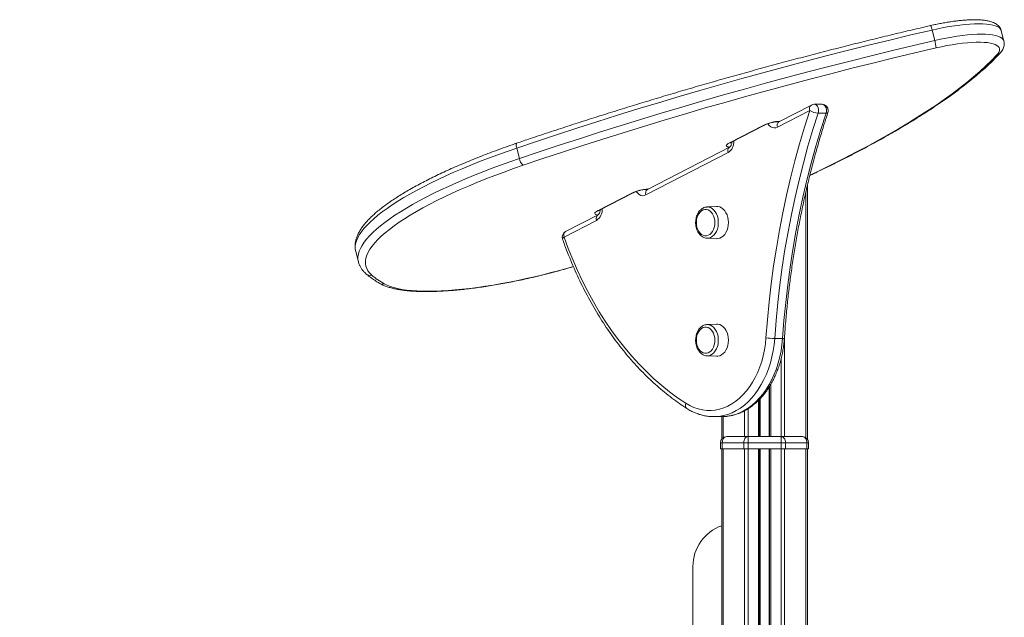
# Model space of a CAD drawing. Units: millimetres. Extents: x -14612 to 27159, y -9342 to 3543.
# Drawn here: x 429 to 1225, y 2159 to 2642 of the extents above; entities that cross this region are included whole.
import ezdxf

# ---------------------------------------------------------------- set-up
doc = ezdxf.new("R2010")
doc.units = ezdxf.units.MM

msp = doc.modelspace()

# ---------------------------------------------------------------- linework, layer by layer
at = {"color": 7, "linetype": 'Continuous', "lineweight": 15}
for p, q in [((1166.2993, 2633.772), (1168.4759, 2625.3148)), ((1224.3628, 2624.7899), (1222.1862, 2633.2471)), ((1068.7247, 2573.193), (1042.5177, 2559.7034)), ((1077.377, 2573.7474), (1071.013, 2573.7474)), ((1067.4775, 2568.7474), (1041.2705, 2555.2578)), ((1074.218, 2566.6366), (1080.582, 2566.6366)), ((1002.6168, 2542.6843), (1029.8597, 2556.7071)), ((1003.6958, 2542.9371), (1030.9388, 2556.9599)), ((1042.3662, 2559.8257), (1042.7553, 2559.8257)), ((1042.583, 2559.7357), (1042.5177, 2559.7034)), ((830.5734, 2538.3816), (832.75, 2529.9244)), ((1002.6499, 2539.1822), (936.2036, 2504.9802)), ((1001.4027, 2534.7366), (934.9564, 2500.5346)), ((1065.5407, 2508.3472), (1065.5407, 2303.3563)), ((896.3027, 2487.961), (923.5457, 2501.9839)), ((897.3818, 2488.2139), (924.6247, 2502.2367)), ((936.0521, 2505.1025), (936.4412, 2505.1025)), ((936.2689, 2505.0125), (936.2036, 2504.9802)), ((992.1631, 2491.1978), (984.3451, 2490.8115)), ((896.3358, 2484.459), (870.1211, 2470.9654)), ((895.0886, 2480.0134), (868.8738, 2466.5198)), ((984.3451, 2465.6), (992.1631, 2465.2137)), ((984.4869, 2465.5946), (984.3451, 2465.6)), ((700.4875, 2454.9666), (700.5051, 2454.8976)), ((700.5051, 2454.8976), (702.6817, 2446.4403)), ((992.1631, 2396.1978), (984.3451, 2395.8115)), ((1039.0766, 2384.6405), (1045.4406, 2384.6405)), ((984.3451, 2370.6), (992.1631, 2370.2137)), ((984.4869, 2370.5946), (984.3451, 2370.6)), ((1034.9104, 2345.8809), (1034.9104, 2305.3563)), ((1026.9104, 2335.5565), (1026.9104, 2305.3563)), ((989.8133, 2321.4415), (989.4309, 2321.4436)), ((989.8133, 2321.4415), (996.1773, 2321.4415)), ((996.28, 2321.4475), (996.28, 2303.3563)), ((995.28, 2300.3563), (995.28, 2295.3563)), ((996.7445, 2300.3563), (995.28, 2300.3563)), ((1014.0317, 2300.3563), (996.7445, 2300.3563)), ((996.7445, 2300.3563), (996.7445, 2295.3563)), ((1000.28, 2305.3563), (1017.5672, 2305.3563)), ((1017.5672, 2300.3563), (1014.0317, 2300.3563)), ((1014.0317, 2300.3563), (1014.0317, 2295.3563)), ((1017.5672, 2300.3563), (1017.5672, 2305.3563)), ((1017.5672, 2305.3563), (1044.2535, 2305.3563)), ((1044.2535, 2300.3563), (1017.5672, 2300.3563)), ((1017.5672, 2300.3563), (1017.5672, 2295.3563)), ((1044.2535, 2305.3563), (1044.2535, 2300.3563)), ((1044.2535, 2305.3563), (1061.5407, 2305.3563)), ((1044.2535, 2300.3563), (1044.2535, 2295.3563)), ((1047.789, 2300.3563), (1044.2535, 2300.3563)), ((1047.789, 2300.3563), (1047.789, 2295.3563)), ((1065.0762, 2300.3563), (1047.789, 2300.3563)), ((1065.0762, 2300.3563), (1065.0762, 2295.3563)), ((1066.5407, 2300.3563), (1065.0762, 2300.3563)), ((1066.5407, 2300.3563), (1066.5407, 2295.3563)), ((995.28, 2295.3563), (996.7445, 2295.3563)), ((996.28, 2295.3563), (996.28, 1193.496)), ((996.7445, 2295.3563), (1014.0317, 2295.3563)), ((997.4516, 2295.3563), (997.4516, -4.6437)), ((1014.0317, 2295.3563), (1017.5672, 2295.3563)), ((1014.7388, 2295.3563), (1014.7388, -4.6437)), ((1017.5672, 2295.3563), (1017.5672, -4.6437)), ((1017.5672, 2295.3563), (1044.2535, 2295.3563)), ((1025.9104, 2295.3563), (1025.9104, -4.6437)), ((1026.9104, 2295.3563), (1026.9104, -4.6437)), ((1027.2388, 2295.3563), (1027.2388, -4.6437)), ((1034.5819, 2295.3563), (1034.5819, -4.6437)), ((1034.9104, 2295.3563), (1034.9104, -4.6437)), ((1035.9104, 2295.3563), (1035.9104, -4.6437)), ((1044.2535, 2295.3563), (1044.2535, -4.6437)), ((1044.2535, 2295.3563), (1047.789, 2295.3563)), ((1047.0819, 2295.3563), (1047.0819, -4.6437)), ((1047.789, 2295.3563), (1065.0762, 2295.3563)), ((1065.0762, 2295.3563), (1066.5407, 2295.3563)), ((1065.5407, 2295.3563), (1065.5407, 2143.9128)), ((972.9984, 2200.3563), (972.9984, 2101.3563))]:
    msp.add_line(p, q, dxfattribs=at)
at = {"color": 8, "linetype": 'Continuous', "lineweight": 15}
for p, q in [((1042.8446, 2559.8717), (1042.3773, 2559.8258)), ((936.5305, 2505.1485), (936.0633, 2505.1025)), ((1064.3691, 2503.1937), (1064.3691, 2304.4794)), ((1047.0819, 2387.1238), (1047.0819, 2305.3563)), ((1044.2535, 2368.2197), (1044.2535, 2305.3563)), ((1035.9104, 2347.5287), (1035.9104, 2305.3563)), ((1034.5819, 2345.3698), (1034.5819, 2305.3563)), ((1025.9104, 2334.526), (1025.9104, 2305.3563)), ((1027.2388, 2335.8949), (1027.2388, 2305.3563)), ((1014.7388, 2326.248), (1014.7388, 2305.3563)), ((1017.5672, 2327.8901), (1017.5672, 2305.3563)), ((997.4516, 2321.4964), (997.4516, 2304.4794)), ((1064.3691, 2295.3563), (1064.3691, 2141.8979))]:
    msp.add_line(p, q, dxfattribs=at)
at = {"color": 7, "linetype": 'Continuous', "lineweight": 15, "flags": 128}
for points in [[(1166.2993, 2633.772), (1149.1716, 2629.7609), (1132.0376, 2625.6589), (1114.9046, 2621.4678), (1097.7794, 2617.1892), (1080.6693, 2612.825), (1063.5811, 2608.3768), (1046.5221, 2603.8467), (1029.4992, 2599.2363), (1012.5194, 2594.5477), (995.5898, 2589.7828), (978.7173, 2584.9435), (961.9089, 2580.0318), (945.1715, 2575.0498), (928.512, 2569.9994), (911.9373, 2564.8829), (895.4543, 2559.7022), (879.0696, 2554.4596), (862.7901, 2549.1572), (846.6225, 2543.7971), (830.5734, 2538.3816)], [(832.75, 2529.9244), (848.7991, 2535.3399), (864.9667, 2540.6999), (881.2462, 2546.0024), (897.6309, 2551.245), (914.1139, 2556.4256), (930.6886, 2561.5422), (947.3481, 2566.5925), (964.0855, 2571.5746), (980.8939, 2576.4863), (997.7664, 2581.3256), (1014.696, 2586.0905), (1031.6758, 2590.7791), (1048.6987, 2595.3894), (1065.7577, 2599.9196), (1082.8459, 2604.3677), (1099.956, 2608.732), (1117.0812, 2613.0106), (1134.2143, 2617.2017), (1151.3482, 2621.3037), (1168.4759, 2625.3148)], [(1169.5002, 2619.3264), (1152.4709, 2615.3383), (1135.4355, 2611.2599), (1118.4009, 2607.0929), (1101.3742, 2602.8389), (1084.3625, 2598.4997), (1067.3726, 2594.0772), (1050.4116, 2589.5731), (1033.4866, 2584.9893), (1016.6045, 2580.3276), (999.7722, 2575.5901), (982.9967, 2570.7786), (966.2849, 2565.8951), (949.6438, 2560.9417), (933.0801, 2555.9204), (916.6007, 2550.8333), (900.2124, 2545.6824), (883.9219, 2540.47), (867.736, 2535.198), (851.6614, 2529.8688), (835.7046, 2524.4844)], [(1218.4615, 2613.4051), (1219.5932, 2614.7818), (1220.3638, 2616.0916), (1220.7677, 2617.3255), (1220.8024, 2618.475), (1220.4674, 2619.532), (1219.7651, 2620.4893), (1218.7004, 2621.3402), (1217.2807, 2622.0788), (1215.5158, 2622.7), (1213.418, 2623.1995), (1211.0017, 2623.5739), (1208.2837, 2623.8204), (1205.2829, 2623.9376), (1202.02, 2623.9244), (1198.5177, 2623.781), (1194.8002, 2623.5085), (1190.8932, 2623.1086), (1186.824, 2622.5842), (1182.6206, 2621.9389), (1178.3121, 2621.1772), (1173.9286, 2620.3043), (1169.5002, 2619.3264)], [(1032.0223, 2385.1263), (1033.1677, 2399.7484), (1034.5819, 2414.3234), (1036.264, 2428.8414), (1038.2128, 2443.2925), (1040.427, 2457.667), (1042.9051, 2471.9551), (1045.6454, 2486.147), (1048.646, 2500.2333), (1051.905, 2514.2043), (1055.4201, 2528.0505), (1059.189, 2541.7626), (1063.209, 2555.3313), (1067.4775, 2568.7474)], [(1074.218, 2566.6366), (1069.9873, 2553.3392), (1066.0029, 2539.8906), (1062.2674, 2526.2999), (1058.7834, 2512.5761), (1055.5533, 2498.7288), (1052.5791, 2484.7672), (1049.8631, 2470.7008), (1047.4069, 2456.5392), (1045.2123, 2442.292), (1043.2808, 2427.9687), (1041.6136, 2413.5793), (1040.2119, 2399.1332), (1039.0766, 2384.6405)], [(1045.4406, 2384.6405), (1046.5758, 2399.1332), (1047.9775, 2413.5793), (1049.6447, 2427.9687), (1051.5763, 2442.292), (1053.7709, 2456.5392), (1056.227, 2470.7008), (1058.9431, 2484.7672), (1061.9172, 2498.7288), (1065.1474, 2512.5761), (1068.6314, 2526.2999), (1072.3669, 2539.8906), (1076.3513, 2553.3392), (1080.582, 2566.6366)], [(1003.0432, 2539.2641), (1001.7914, 2539.3298), (1000.843, 2539.5244), (1000.2346, 2539.8405), (999.9894, 2540.2658), (1000.1169, 2540.7841), (1000.6122, 2541.3754), (1001.4563, 2542.017), (1002.6168, 2542.6843)], [(835.7046, 2524.4844), (827.9577, 2521.7988), (820.3513, 2519.064), (812.8989, 2516.285), (805.6137, 2513.4666), (798.5085, 2510.6139), (791.5961, 2507.7319), (784.8885, 2504.8257), (778.3978, 2501.9005), (772.1354, 2498.9614), (766.1124, 2496.0137), (760.3394, 2493.0626), (754.8268, 2490.1133), (749.5842, 2487.171), (744.621, 2484.2409), (739.9459, 2481.3283), (735.5673, 2478.4383), (731.4928, 2475.576), (727.7298, 2472.7465), (724.2848, 2469.9548), (721.164, 2467.2059), (718.373, 2464.5045), (715.9165, 2461.8556), (713.7991, 2459.2638), (712.0244, 2456.7336), (710.5957, 2454.2697), (709.5153, 2451.8762), (708.7853, 2449.5576), (708.407, 2447.3178), (708.3809, 2445.1608), (708.7072, 2443.0906), (709.3853, 2441.1107), (710.4139, 2439.2246), (711.7914, 2437.4358), (713.5151, 2435.7472)], [(1001.6765, 2478.2058), (1001.5511, 2480.3455), (1001.1784, 2482.4269), (1000.5685, 2484.3931), (999.7382, 2486.1905), (998.7099, 2487.7702), (997.5118, 2489.0889), (996.1766, 2490.1108), (994.7407, 2490.808), (993.2432, 2491.1614), (992.1631, 2491.1978)], [(896.7291, 2484.5408), (895.4773, 2484.6065), (894.5289, 2484.8012), (893.9205, 2485.1172), (893.6753, 2485.5426), (893.8028, 2486.0609), (894.2981, 2486.6522), (895.1422, 2487.2938), (896.3027, 2487.961)], [(990.7974, 2478.2058), (990.6696, 2480.1562), (990.2905, 2482.0402), (989.6732, 2483.7937), (988.8385, 2485.3568), (987.8149, 2486.6764), (986.6373, 2487.7076), (985.3457, 2488.4152), (983.9842, 2488.7751), (982.5992, 2488.7751), (981.2377, 2488.4152), (979.9461, 2487.7076), (978.7685, 2486.6764), (977.7449, 2485.3568), (976.9102, 2483.7937), (976.2928, 2482.0402), (975.9138, 2480.1562), (975.786, 2478.2058), (975.9138, 2476.2553), (976.2928, 2474.3713), (976.9102, 2472.6179), (977.7449, 2471.0547), (978.7685, 2469.7351), (979.9461, 2468.7039), (981.2377, 2467.9963), (982.5992, 2467.6364), (983.9842, 2467.6364), (985.3457, 2467.9963), (986.6373, 2468.7039), (987.8149, 2469.7351), (988.8385, 2471.0547), (989.6732, 2472.6179), (990.2905, 2474.3713), (990.6696, 2476.2553), (990.7974, 2478.2058)], [(992.1631, 2465.2137), (993.2432, 2465.2502), (994.7407, 2465.6036), (996.1766, 2466.3007), (997.5118, 2467.3226), (998.7099, 2468.6414), (999.7382, 2470.221), (1000.5685, 2472.0184), (1001.1784, 2473.9847), (1001.5511, 2476.066), (1001.6765, 2478.2058)], [(868.8738, 2466.5198), (872.2635, 2457.3181), (875.8845, 2448.2943), (879.7321, 2439.4601), (883.8013, 2430.8268), (888.0869, 2422.4055), (892.5835, 2414.2071), (897.2852, 2406.2422), (902.1859, 2398.5209), (907.2793, 2391.0533), (912.5589, 2383.849), (918.018, 2376.9172), (923.6493, 2370.2669), (929.4458, 2363.9066), (935.3999, 2357.8445), (941.504, 2352.0885), (947.7501, 2346.6459), (954.1304, 2341.5237), (960.6365, 2336.7286), (967.26, 2332.2667)], [(1001.6765, 2383.2058), (1001.5511, 2385.3455), (1001.1784, 2387.4269), (1000.5685, 2389.3931), (999.7382, 2391.1905), (998.7099, 2392.7702), (997.5118, 2394.0889), (996.1766, 2395.1108), (994.7407, 2395.808), (993.2432, 2396.1614), (992.1631, 2396.1978)], [(990.7974, 2383.2058), (990.6696, 2385.1562), (990.2905, 2387.0402), (989.6732, 2388.7937), (988.8385, 2390.3568), (987.8149, 2391.6764), (986.6373, 2392.7076), (985.3457, 2393.4152), (983.9842, 2393.7751), (982.5992, 2393.7751), (981.2377, 2393.4152), (979.9461, 2392.7076), (978.7685, 2391.6764), (977.7449, 2390.3568), (976.9102, 2388.7937), (976.2928, 2387.0402), (975.9138, 2385.1562), (975.786, 2383.2058), (975.9138, 2381.2553), (976.2928, 2379.3713), (976.9102, 2377.6179), (977.7449, 2376.0547), (978.7685, 2374.7351), (979.9461, 2373.7039), (981.2377, 2372.9963), (982.5992, 2372.6364), (983.9842, 2372.6364), (985.3457, 2372.9963), (986.6373, 2373.7039), (987.8149, 2374.7351), (988.8385, 2376.0547), (989.6732, 2377.6179), (990.2905, 2379.3713), (990.6696, 2381.2553), (990.7974, 2383.2058)], [(967.26, 2332.2667), (970.4921, 2330.3954), (973.8152, 2328.8766), (977.2104, 2327.7189), (980.6578, 2326.9292), (984.1378, 2326.512), (987.6301, 2326.4696), (991.1145, 2326.8024), (994.5711, 2327.5084), (997.9798, 2328.5835), (1001.3209, 2330.0215), (1004.5751, 2331.8142), (1007.7237, 2333.9511), (1010.7485, 2336.42), (1013.632, 2339.2065), (1016.3575, 2342.2946), (1018.9094, 2345.6665), (1021.2729, 2349.3027), (1023.4343, 2353.1822), (1025.3812, 2357.2825), (1027.1024, 2361.5801), (1028.5878, 2366.0501), (1029.8289, 2370.6667), (1030.8186, 2375.4033), (1031.5511, 2380.2324), (1032.0223, 2385.1263)], [(992.1631, 2370.2137), (993.2432, 2370.2502), (994.7407, 2370.6036), (996.1766, 2371.3007), (997.5118, 2372.3226), (998.7099, 2373.6414), (999.7382, 2375.221), (1000.5685, 2377.0184), (1001.1784, 2378.9847), (1001.5511, 2381.066), (1001.6765, 2383.2058)], [(996.7445, 2300.3563), (996.8124, 2301.3317), (997.0136, 2302.2697), (997.3403, 2303.1341), (997.78, 2303.8918), (998.3158, 2304.5136), (998.927, 2304.9757), (999.5903, 2305.2602), (1000.28, 2305.3563)], [(1014.0317, 2300.3563), (1014.0996, 2301.3317), (1014.3008, 2302.2697), (1014.6275, 2303.1341), (1015.0672, 2303.8918), (1015.603, 2304.5136), (1016.2142, 2304.9757), (1016.8775, 2305.2602), (1017.5672, 2305.3563)], [(1044.2535, 2305.3563), (1044.9433, 2305.2602), (1045.6065, 2304.9757), (1046.2178, 2304.5136), (1046.7535, 2303.8918), (1047.1932, 2303.1341), (1047.5199, 2302.2697), (1047.7211, 2301.3317), (1047.789, 2300.3563)], [(1061.5407, 2305.3563), (1062.2305, 2305.2602), (1062.8937, 2304.9757), (1063.5049, 2304.5136), (1064.0407, 2303.8918), (1064.4804, 2303.1341), (1064.8071, 2302.2697), (1065.0083, 2301.3317), (1065.0762, 2300.3563)]]:
    msp.add_lwpolyline(points, dxfattribs=at)
at = {"color": 8, "linetype": 'Continuous', "lineweight": 15, "flags": 128}
for points in [[(1222.1862, 2633.2471), (1222.0135, 2633.7547), (1221.372, 2634.7791), (1220.3672, 2635.6991), (1219.0056, 2636.5087), (1217.2957, 2637.2027), (1215.2483, 2637.7769), (1212.8766, 2638.2276), (1210.1955, 2638.5518), (1207.2219, 2638.7476), (1203.9749, 2638.8137), (1200.4748, 2638.7497), (1196.7441, 2638.556), (1192.8062, 2638.2338), (1188.6862, 2637.7852), (1184.4102, 2637.213), (1180.0052, 2636.5208), (1175.4993, 2635.7131), (1170.921, 2634.7949), (1166.2993, 2633.772)], [(1168.4759, 2625.3148), (1173.0976, 2626.3376), (1177.6759, 2627.2558), (1182.1818, 2628.0636), (1186.5868, 2628.7558), (1190.8628, 2629.328), (1194.9828, 2629.7766), (1198.9207, 2630.0988), (1202.6514, 2630.2925), (1206.1515, 2630.3565), (1209.3985, 2630.2904), (1212.3721, 2630.0946), (1215.0532, 2629.7703), (1217.4249, 2629.3197), (1219.4723, 2628.7455), (1221.1822, 2628.0514), (1222.5438, 2627.2418), (1223.5486, 2626.3219), (1224.1901, 2625.2974), (1224.3671, 2624.773)], [(1067.6714, 2516.6483), (1076.0665, 2520.6432), (1085.8625, 2525.4177), (1095.411, 2530.1972), (1104.7054, 2534.9783), (1113.7394, 2539.7579), (1122.5069, 2544.5327), (1131.002, 2549.2994), (1139.2189, 2554.0549), (1147.1521, 2558.796), (1154.7961, 2563.5193), (1162.1458, 2568.2217), (1169.1961, 2572.9001), (1175.9424, 2577.5512), (1182.3801, 2582.1718), (1188.5047, 2586.759), (1194.3121, 2591.3095), (1199.7984, 2595.8202), (1204.9599, 2600.2882), (1209.7931, 2604.7103), (1214.2946, 2609.0836), (1218.4615, 2613.4051)], [(1071.013, 2573.7474), (1071.8529, 2573.6042), (1072.8135, 2573.0505), (1073.6191, 2572.1263), (1074.2003, 2570.9112), (1074.5072, 2569.5099), (1074.5133, 2568.0429), (1074.218, 2566.6366)], [(1080.582, 2566.6366), (1080.8772, 2568.0429), (1080.8711, 2569.5099), (1080.5643, 2570.9112), (1079.983, 2572.1263), (1079.1775, 2573.0505), (1078.2169, 2573.6042), (1077.377, 2573.7474)], [(1080.582, 2566.6366), (1081.2102, 2566.6771), (1081.691, 2566.7972), (1082.0061, 2566.9923), (1082.1261, 2567.1835)], [(1030.9315, 2556.9561), (1030.5263, 2556.7974), (1029.8597, 2556.7071)], [(1041.2705, 2555.2578), (1039.9277, 2554.7711), (1038.5436, 2554.6643), (1037.1713, 2554.9413), (1035.8636, 2555.5917), (1034.6708, 2556.5903), (1033.6387, 2557.8988), (1033.5642, 2558.0157)], [(1041.815, 2559.7207), (1042.2333, 2559.6595), (1042.3796, 2559.6547)], [(830.5734, 2538.3816), (822.8624, 2535.7098), (815.2868, 2532.9903), (807.8593, 2530.2278), (800.5924, 2527.4269), (793.4981, 2524.5922), (786.5884, 2521.7285), (779.8748, 2518.8405), (773.3685, 2515.9332), (767.0804, 2513.0113), (761.021, 2510.0798), (755.2005, 2507.1436), (749.6285, 2504.2074), (744.3144, 2501.2764), (739.2671, 2498.3553), (734.495, 2495.4491), (730.006, 2492.5626), (725.8078, 2489.7006), (721.9073, 2486.868), (718.311, 2484.0694), (715.025, 2481.3095), (712.0547, 2478.593), (709.4051, 2475.9244), (707.0807, 2473.3081), (705.0853, 2470.7486), (703.4222, 2468.2501), (702.0943, 2465.8167), (701.1037, 2463.4527), (700.4522, 2461.1618), (700.1408, 2458.9479), (700.1699, 2456.8148), (700.4875, 2454.9666)], [(830.707, 2542.3732), (830.5337, 2542.2647), (830.3437, 2541.9587), (830.2296, 2541.4868), (830.1958, 2540.867), (830.2435, 2540.1232), (830.3711, 2539.284), (830.5734, 2538.3816)], [(1003.6958, 2542.9371), (1003.2833, 2542.7745), (1002.6168, 2542.6843)], [(702.682, 2446.439), (702.3465, 2448.3576), (702.3174, 2450.4907), (702.6288, 2452.7045), (703.2803, 2454.9954), (704.2709, 2457.3595), (705.5988, 2459.7929), (707.2619, 2462.2914), (709.2573, 2464.8509), (711.5817, 2467.4672), (714.2313, 2470.1358), (717.2016, 2472.8523), (720.4876, 2475.6121), (724.0839, 2478.4107), (727.9844, 2481.2434), (732.1826, 2484.1054), (736.6716, 2486.9919), (741.4437, 2489.8981), (746.491, 2492.8192), (751.8051, 2495.7502), (757.3771, 2498.6863), (763.1976, 2501.6226), (769.257, 2504.5541), (775.5451, 2507.476), (782.0514, 2510.3833), (788.765, 2513.2712), (795.6747, 2516.135), (802.769, 2518.9696), (810.0359, 2521.7706), (817.4634, 2524.5331), (825.039, 2527.2526), (832.75, 2529.9244)], [(924.6174, 2502.2329), (924.2122, 2502.0741), (923.5457, 2501.9839)], [(934.9564, 2500.5346), (933.6136, 2500.0479), (932.2295, 2499.941), (930.8572, 2500.2181), (929.5496, 2500.8684), (928.3567, 2501.8671), (927.3246, 2503.1756), (927.2501, 2503.2924)], [(935.5009, 2504.9975), (935.9192, 2504.9363), (936.0655, 2504.9315)], [(984.3846, 2490.8133), (985.7894, 2490.717), (987.2682, 2490.2663), (988.6719, 2489.4686), (989.9601, 2488.3469), (991.0957, 2486.9335), (992.0461, 2485.269), (992.7838, 2483.4013), (993.2878, 2481.3841), (993.5435, 2479.2755), (993.5435, 2477.1361), (993.2878, 2475.0275), (992.7838, 2473.0103), (992.0461, 2471.1426), (991.0957, 2469.478), (989.9601, 2468.0646), (988.6719, 2466.9429), (987.2682, 2466.1452), (985.7894, 2465.6945), (984.4869, 2465.5946)], [(895.0886, 2480.0134), (894.9206, 2480.93), (894.895, 2481.8114), (895.0126, 2482.6237), (895.2691, 2483.3357), (895.6545, 2483.92), (896.154, 2484.3542), (896.3339, 2484.458)], [(897.3818, 2488.2139), (896.9692, 2488.0513), (896.3027, 2487.961)], [(868.8738, 2466.5198), (868.7059, 2467.4364), (868.6802, 2468.3178), (868.7979, 2469.1301), (869.0543, 2469.8421), (869.4397, 2470.4264), (869.9392, 2470.8606), (870.1211, 2470.9654)], [(868.8738, 2466.5198), (868.3244, 2466.0847), (867.932, 2465.6664), (867.7117, 2465.2808), (867.6718, 2464.9428), (867.6934, 2464.8586)], [(723.617, 2428.6845), (725.8118, 2427.5717), (728.3336, 2426.5691), (731.1756, 2425.6794), (734.3305, 2424.9049), (737.7896, 2424.2477), (741.5438, 2423.7096), (745.5831, 2423.292), (749.8968, 2422.996), (754.4733, 2422.8224), (759.3005, 2422.7717), (764.3655, 2422.8439), (769.6548, 2423.039), (775.1543, 2423.3563), (780.8494, 2423.7951), (786.7249, 2424.3541), (792.7652, 2425.032), (798.9541, 2425.8268), (805.2751, 2426.7364), (811.7115, 2427.7585), (818.2461, 2428.8903), (824.8615, 2430.1288), (831.54, 2431.4707), (838.2639, 2432.9124), (845.0153, 2434.4501), (851.7761, 2436.0797), (858.5284, 2437.7968), (865.2542, 2439.5969), (871.9355, 2441.4752), (876.3656, 2442.7712)], [(984.3846, 2395.8133), (985.7894, 2395.717), (987.2682, 2395.2663), (988.6719, 2394.4686), (989.9601, 2393.3469), (991.0957, 2391.9335), (992.0461, 2390.269), (992.7838, 2388.4013), (993.2878, 2386.3841), (993.5435, 2384.2755), (993.5435, 2382.1361), (993.2878, 2380.0275), (992.7838, 2378.0103), (992.0461, 2376.1426), (991.0957, 2374.478), (989.9601, 2373.0646), (988.6719, 2371.9429), (987.2682, 2371.1452), (985.7894, 2370.6945), (984.4869, 2370.5946)], [(1039.0766, 2384.6405), (1038.594, 2379.5718), (1037.851, 2374.5665), (1036.8515, 2369.6512), (1035.6009, 2364.8523), (1034.1059, 2360.1953), (1032.3745, 2355.7051), (1030.4158, 2351.4056), (1028.2404, 2347.3199), (1025.8599, 2343.4698), (1023.2869, 2339.8757), (1020.5353, 2336.5569), (1017.6196, 2333.5311), (1014.5555, 2330.8144), (1011.3593, 2328.4214), (1008.0481, 2326.3648), (1004.6396, 2324.6556), (1001.1519, 2323.3029), (997.6037, 2322.3139), (994.0139, 2321.694), (990.4017, 2321.4464), (989.8133, 2321.4415)], [(996.1773, 2321.4415), (996.7656, 2321.4464), (1000.3779, 2321.694), (1003.9677, 2322.3139), (1007.5159, 2323.3029), (1011.0036, 2324.6556), (1014.4121, 2326.3648), (1017.7233, 2328.4214), (1020.9195, 2330.8144), (1023.9836, 2333.5311), (1026.8992, 2336.5569), (1029.6509, 2339.8757), (1032.2239, 2343.4698), (1034.6044, 2347.3199), (1036.7798, 2351.4056), (1038.7384, 2355.7051), (1040.4699, 2360.1953), (1041.9649, 2364.8523), (1043.2154, 2369.6512), (1044.2149, 2374.5665), (1044.9579, 2379.5718), (1045.4406, 2384.6405)], [(967.26, 2332.2667), (967.0426, 2331.3787), (966.9693, 2330.5248), (967.0431, 2329.7378), (967.2611, 2329.048), (967.615, 2328.482), (968.091, 2328.0613), (968.0928, 2328.0602)]]:
    msp.add_lwpolyline(points, dxfattribs=at)
at = {"color": 8, "linetype": 'Continuous', "lineweight": 15}
for centre, radius, start, end in [((1156.1264, 2632.0738), 10.3137, 9.4771632, 30.7889361), ((1217.8173, 2617.5976), 4.2417, 278.7354442, 316.8651757), ((1071.0263, 2570.1495), 3.8158, 127.0983041, 201.5586716), ((1045.0023, 2525.2821), 34.883, 92.7356248, 115.7278007), ((1044.8193, 2556.6599), 3.8158, 127.0983041, 201.5586716), ((1004.9531, 2536.1388), 3.8173, 127.1692757, 201.5509601), ((995.7253, 2543.3993), 10.3574, 303.2403256, 4.1651075), ((938.6883, 2470.5589), 34.883, 92.7356248, 115.7278007), ((938.5052, 2501.9367), 3.8158, 127.0983041, 201.5586716), ((889.4112, 2488.6761), 10.3574, 303.2403256, 4.1651075), ((712.104, 2440.2569), 4.7253, 229.5478943, 287.3747316), ((722.1754, 2433.0281), 4.5766, 240.426119, 288.3610855), ((1045.863, 2387.9535), 3.3398, 262.7339615, 288.2679452)]:
    msp.add_arc(centre, radius, start, end, dxfattribs=at)
at = {"color": 7, "linetype": 'Continuous', "lineweight": 15}
for centre, radius, start, end in [((1143.7734, 2618.0079), 25.7606, 2.933862, 16.4780416), ((1071.013, 2568.7474), 5, 90, 117.2363135), ((1077.377, 2568.7474), 5, 0, 90), ((1074.9243, 2580.7099), 14.0911, 238.0971027, 267.1268938), ((1077.377, 2568.7474), 5, 341.7734374, 0), ((842.0766, 2531.4675), 9.4533, 189.3947982, 227.6199128), ((872.4094, 2466.5198), 5, 117.2363135, 199.4120317), ((755.6363, 2485.2381), 64.9887, 229.5991678, 240.4824562), ((1039.6874, 2444.9739), 60.3365, 262.7013834, 269.4199291), ((1000.28, 2300.3563), 5, 90, 180), ((1061.5407, 2300.3563), 5, 0, 90), ((1007.9984, 2200.3563), 35, 109.5610811, 180)]:
    msp.add_arc(centre, radius, start, end, dxfattribs=at)
for points, knots in [([(1222.1687, 2633.2021), (1222.1484, 2633.3184), (1222.0356, 2633.9631), (1221.5235, 2635.0563), (1220.6751, 2636.3932), (1219.5841, 2637.5551), (1218.2854, 2638.5739), (1216.733, 2639.4726), (1214.8748, 2640.2609), (1212.6759, 2640.9257), (1210.1622, 2641.4456), (1207.4002, 2641.8125), (1204.4505, 2642.0336), (1201.3316, 2642.1215), (1198.0502, 2642.0856), (1194.6135, 2641.9323), (1191.0317, 2641.6661), (1187.3179, 2641.2907), (1183.4873, 2640.8097), (1179.5571, 2640.2265), (1175.5458, 2639.5451), (1171.4729, 2638.7682), (1167.9431, 2638.0279), (1165.7759, 2637.5334), (1164.9863, 2637.3532)], [0, 0, 0, 0, 0.00778961, 0.04316183, 0.07837412, 0.11463377, 0.15334637, 0.19601374, 0.24388584, 0.29679229, 0.35222915, 0.40710837, 0.46084043, 0.51360409, 0.56564897, 0.61717173, 0.66831319, 0.71917319, 0.76982344, 0.82031661, 0.87069248, 0.92098193, 0.97120984, 1, 1, 1, 1]), ([(1164.9863, 2637.3532), (1162.171, 2636.699), (1154.0064, 2634.8019), (1140.4853, 2631.5999), (1124.427, 2627.7221), (1108.3717, 2623.7652), (1092.3255, 2619.732), (1076.2942, 2615.6235), (1060.2835, 2611.4414), (1044.2994, 2607.1872), (1028.3476, 2602.8623), (1012.4339, 2598.4684), (996.5641, 2594.0071), (980.744, 2589.48), (964.9792, 2584.8887), (949.2756, 2580.2348), (933.6388, 2575.5202), (918.0744, 2570.7464), (902.5882, 2565.9153), (887.1859, 2561.0284), (871.8724, 2556.0879), (856.6556, 2551.0945), (842.9345, 2546.521), (834.3194, 2543.5986), (830.7075, 2542.3734)], [0, 0, 0, 0, 0.02476875, 0.07182991, 0.11889134, 0.16595257, 0.21301366, 0.26007468, 0.30713569, 0.35419674, 0.40125787, 0.44831916, 0.49538067, 0.54244246, 0.58950459, 0.63656713, 0.68363014, 0.73069371, 0.77775789, 0.82482275, 0.87188838, 0.91895485, 0.96602225, 1, 1, 1, 1]), ([(1220.9117, 2614.6964), (1221.1765, 2614.9905), (1221.9142, 2615.8097), (1222.898, 2617.1596), (1223.7712, 2618.7582), (1224.3432, 2620.3311), (1224.6246, 2621.8945), (1224.6588, 2623.3859), (1224.4435, 2624.3193), (1224.3452, 2624.7453)], [0, 0, 0, 0, 0.10653415, 0.29677502, 0.4651862, 0.61608442, 0.75550282, 0.88840982, 1, 1, 1, 1]), ([(1067.5021, 2516.323), (1068.6792, 2516.8724), (1073.04, 2518.9079), (1080.3735, 2522.4402), (1089.4977, 2526.917), (1098.3944, 2531.4001), (1107.0755, 2535.886), (1115.5316, 2540.3728), (1123.7591, 2544.8578), (1131.7529, 2549.3388), (1139.5087, 2553.8135), (1147.0221, 2558.2796), (1154.2889, 2562.7348), (1161.305, 2567.177), (1168.0665, 2571.6042), (1174.5697, 2576.0142), (1180.8108, 2580.4051), (1186.7865, 2584.7752), (1192.4933, 2589.1226), (1197.9282, 2593.4457), (1203.0874, 2597.7431), (1207.9698, 2602.0135), (1212.5652, 2606.2549), (1216.916, 2610.4875), (1219.5737, 2613.2871), (1220.9117, 2614.6964)], [0, 0, 0, 0, 0.01645047, 0.06094297, 0.10544416, 0.14995484, 0.19447592, 0.23900838, 0.28355332, 0.32811196, 0.37268564, 0.41727584, 0.46188422, 0.50651259, 0.55116295, 0.5958375, 0.64053863, 0.6852689, 0.73003108, 0.774828, 0.81966257, 0.86453754, 0.90945531, 0.95441756, 1, 1, 1, 1]), ([(1046.9099, 2384.782), (1047.076, 2387.0988), (1047.5583, 2393.8249), (1048.5258, 2404.9344), (1049.8845, 2418.0907), (1051.4661, 2431.197), (1053.2658, 2444.2462), (1055.2836, 2457.231), (1057.5182, 2470.1439), (1059.9682, 2482.9776), (1062.6323, 2495.725), (1065.5089, 2508.3788), (1068.5966, 2520.9317), (1071.8924, 2533.3774), (1075.3989, 2545.706), (1078.812, 2556.9768), (1081.1224, 2564.0924), (1082.1261, 2567.1835)], [0, 0, 0, 0, 0.03676423, 0.10673011, 0.17669656, 0.24666237, 0.31662746, 0.38659174, 0.45655515, 0.52651762, 0.59647909, 0.66643951, 0.73639885, 0.80635705, 0.87631412, 0.94627003, 1, 1, 1, 1]), ([(1030.9388, 2556.9599), (1031.0941, 2557.0376), (1031.5214, 2557.2512), (1032.416, 2557.6382), (1033.6398, 2558.097), (1035.0342, 2558.5471), (1036.5287, 2558.9587), (1038.0454, 2559.3069), (1039.5042, 2559.5734), (1040.8165, 2559.7464), (1041.7714, 2559.8181), (1042.2128, 2559.8238), (1042.3662, 2559.8257)], [0, 0, 0, 0, 0.05832055, 0.16042221, 0.26756295, 0.37903398, 0.49291589, 0.60772595, 0.7219355, 0.83402779, 0.94232002, 1, 1, 1, 1]), ([(1042.5177, 2559.7034), (1042.4896, 2559.6909), (1042.3897, 2559.6464), (1042.4036, 2559.6503), (1042.3839, 2559.6558), (1042.3819, 2559.6564)], [0, 0, 0, 0, 0.26037258, 0.92462052, 1, 1, 1, 1]), ([(830.7075, 2542.3734), (829.4241, 2541.9341), (825.7007, 2540.6598), (819.624, 2538.5149), (812.5274, 2535.9278), (805.5678, 2533.3013), (798.7537, 2530.6402), (792.0956, 2527.9479), (785.6033, 2525.2283), (779.2862, 2522.4852), (773.1536, 2519.7223), (767.2144, 2516.9434), (761.477, 2514.152), (755.9497, 2511.3517), (750.6402, 2508.546), (745.556, 2505.738), (740.704, 2502.9308), (736.0908, 2500.1273), (731.7226, 2497.3298), (727.6051, 2494.5403), (723.7437, 2491.7604), (720.1436, 2488.9908), (716.8097, 2486.2316), (713.747, 2483.482), (710.9612, 2480.7401), (708.4588, 2478.0032), (706.2488, 2475.2689), (704.3441, 2472.5374), (702.761, 2469.8134), (701.5165, 2467.109), (700.6253, 2464.4428), (700.0885, 2461.8369), (699.9135, 2459.3164), (700.0324, 2457.0289), (700.3591, 2455.6226), (700.5041, 2454.9984)], [0, 0, 0, 0, 0.01624673, 0.04713353, 0.07802748, 0.10892987, 0.13984206, 0.17076555, 0.20170206, 0.23265356, 0.2636223, 0.2946109, 0.3256224, 0.35666035, 0.38772892, 0.41883304, 0.4499785, 0.4811722, 0.51242223, 0.54373812, 0.57513094, 0.60661322, 0.63819857, 0.66990043, 0.7017292, 0.73368624, 0.76575215, 0.7978553, 0.82980859, 0.86134444, 0.89212409, 0.92185565, 0.95043579, 0.97799895, 1, 1, 1, 1]), ([(1004.5541, 2543.3789), (1004.5536, 2543.3507), (1004.5448, 2542.9069), (1004.3707, 2542.0854), (1004.0461, 2541.0211), (1003.6117, 2540.1698), (1003.1659, 2539.5768), (1002.8247, 2539.2809), (1002.7007, 2539.2109), (1002.6499, 2539.1822)], [0, 0, 0, 0, 0.01188703, 0.18760337, 0.36155938, 0.53343834, 0.70474822, 0.87902038, 1, 1, 1, 1]), ([(1002.7966, 2542.4), (1002.7985, 2542.4019), (1002.8035, 2542.4068), (1003.0726, 2542.5959), (1003.4228, 2542.7957), (1003.6693, 2542.9233), (1003.6958, 2542.9371)], [0, 0, 0, 0, 0.218222913, 0.552794867, 0.951870694, 1, 1, 1, 1]), ([(924.6247, 2502.2367), (924.7801, 2502.3144), (925.2073, 2502.528), (926.1019, 2502.9149), (927.3257, 2503.3738), (928.7201, 2503.8239), (930.2146, 2504.2355), (931.7313, 2504.5837), (933.1901, 2504.8502), (934.5025, 2505.0232), (935.4573, 2505.0949), (935.8987, 2505.1006), (936.0521, 2505.1025)], [0, 0, 0, 0, 0.05832055, 0.16042221, 0.26756295, 0.37903398, 0.49291589, 0.60772595, 0.7219355, 0.83402779, 0.94232002, 1, 1, 1, 1]), ([(936.2036, 2504.9802), (936.1755, 2504.9677), (936.0757, 2504.9232), (936.0896, 2504.9271), (936.0698, 2504.9326), (936.0678, 2504.9332)], [0, 0, 0, 0, 0.26037258, 0.92462052, 1, 1, 1, 1]), ([(984.3916, 2490.7768), (984.0691, 2490.765), (983.2412, 2490.7347), (981.943, 2490.3316), (980.5446, 2489.6277), (979.2541, 2488.6337), (978.0956, 2487.3834), (977.097, 2485.897), (976.2852, 2484.211), (975.6828, 2482.3694), (975.3054, 2480.4213), (975.1619, 2478.4166), (975.2559, 2476.4045), (975.5865, 2474.4335), (976.1489, 2472.5512), (976.9345, 2470.8041), (977.9298, 2469.2384), (979.1148, 2467.9014), (980.4594, 2466.832), (981.9229, 2466.0828), (983.2915, 2465.6633), (984.1629, 2465.6389), (984.5102, 2465.6292)], [0, 0, 0, 0, 0.03134471, 0.08047519, 0.12980773, 0.17983575, 0.23076462, 0.28249881, 0.33476994, 0.38730835, 0.43992187, 0.49256205, 0.54525211, 0.59803564, 0.65095673, 0.70405183, 0.75729795, 0.81049795, 0.8633174, 0.91533351, 0.96625481, 1, 1, 1, 1]), ([(898.24, 2488.6556), (898.2395, 2488.6275), (898.2307, 2488.1836), (898.0566, 2487.3622), (897.732, 2486.2979), (897.2976, 2485.4466), (896.8518, 2484.8535), (896.5106, 2484.5576), (896.3866, 2484.4877), (896.3358, 2484.459)], [0, 0, 0, 0, 0.01188703, 0.18760337, 0.36155938, 0.53343834, 0.70474822, 0.87902038, 1, 1, 1, 1]), ([(896.4825, 2487.6767), (896.4845, 2487.6787), (896.4894, 2487.6836), (896.7585, 2487.8727), (897.1087, 2488.0724), (897.3552, 2488.2001), (897.3818, 2488.2139)], [0, 0, 0, 0, 0.21822291, 0.55279487, 0.95187069, 1, 1, 1, 1]), ([(867.6936, 2464.858), (868.2356, 2463.3401), (869.804, 2458.9473), (872.5527, 2451.7894), (876.0015, 2443.4418), (879.6467, 2435.2588), (883.481, 2427.247), (887.5013, 2419.4156), (891.7031, 2411.773), (896.0821, 2404.3275), (900.6336, 2397.0873), (905.3529, 2390.0602), (910.235, 2383.254), (915.2746, 2376.6762), (920.4663, 2370.3339), (925.8047, 2364.2341), (931.2839, 2358.3837), (936.8979, 2352.7891), (942.6407, 2347.4564), (948.506, 2342.3917), (954.487, 2337.6), (960.47, 2333.1695), (965.0265, 2330.0452), (967.5462, 2328.414), (968.0921, 2328.0607)], [0, 0, 0, 0, 0.02547448, 0.07372306, 0.12197562, 0.17022982, 0.21848534, 0.26674175, 0.31499842, 0.36325458, 0.41150943, 0.45976201, 0.50801121, 0.55625577, 0.60449427, 0.65272513, 0.7009466, 0.74915681, 0.79735375, 0.84553533, 0.8936994, 0.94184379, 0.98740016, 1, 1, 1, 1]), ([(702.7009, 2446.4427), (702.7218, 2446.3369), (702.8921, 2445.4729), (703.5079, 2443.9238), (704.5514, 2441.8313), (705.9143, 2439.8596), (707.4132, 2438.1316), (708.5394, 2437.1126), (709.0378, 2436.6615)], [0, 0, 0, 0, 0.027781051, 0.226832088, 0.426025778, 0.627999336, 0.835357089, 1, 1, 1, 1]), ([(709.0378, 2436.6615), (709.5856, 2436.199), (711.1649, 2434.8654), (714.0033, 2432.7537), (717.1144, 2430.6935), (719.1638, 2429.4899), (719.9152, 2429.0486)], [0, 0, 0, 0, 0.17029377, 0.49100318, 0.81339558, 1, 1, 1, 1]), ([(719.9152, 2429.0486), (720.3339, 2428.8168), (721.5592, 2428.1386), (723.7896, 2427.1429), (726.6992, 2426.0975), (729.8841, 2425.1938), (733.3222, 2424.4261), (736.9959, 2423.7912), (740.8951, 2423.2839), (745.0131, 2422.8995), (749.3435, 2422.6346), (753.8796, 2422.4865), (758.6143, 2422.4532), (763.5392, 2422.533), (768.6456, 2422.7243), (773.9237, 2423.0258), (779.363, 2423.4361), (784.9527, 2423.9537), (790.681, 2424.5769), (796.5359, 2425.3042), (802.505, 2426.1335), (808.5752, 2427.0629), (814.7333, 2428.09), (820.9658, 2429.2125), (827.2589, 2430.4277), (833.5986, 2431.7329), (839.9708, 2433.1249), (846.3613, 2434.6007), (852.7556, 2436.157), (859.14, 2437.7896), (865.4975, 2439.4975), (871.2627, 2441.1098), (874.8769, 2442.1801), (876.4067, 2442.633)], [0, 0, 0, 0, 0.0174791, 0.05115324, 0.08526776, 0.11961336, 0.15382121, 0.18780709, 0.22156536, 0.25511982, 0.28850133, 0.32173936, 0.35485931, 0.38788224, 0.4208253, 0.45370238, 0.48652476, 0.51930164, 0.55204055, 0.58474772, 0.61742836, 0.65008684, 0.68272689, 0.71535171, 0.74796413, 0.78056661, 0.8131614, 0.84575053, 0.87833592, 0.91091939, 0.94350269, 0.97608708, 1, 1, 1, 1]), ([(984.3916, 2395.7768), (984.0691, 2395.765), (983.2412, 2395.7347), (981.943, 2395.3316), (980.5446, 2394.6277), (979.2541, 2393.6337), (978.0956, 2392.3834), (977.097, 2390.897), (976.2852, 2389.211), (975.6828, 2387.3694), (975.3054, 2385.4213), (975.1619, 2383.4166), (975.2559, 2381.4045), (975.5865, 2379.4335), (976.1489, 2377.5512), (976.9345, 2375.8041), (977.9298, 2374.2384), (979.1148, 2372.9014), (980.4594, 2371.832), (981.9229, 2371.0828), (983.2915, 2370.6633), (984.1629, 2370.6389), (984.5102, 2370.6292)], [0, 0, 0, 0, 0.03134471, 0.08047519, 0.12980773, 0.17983575, 0.23076462, 0.28249881, 0.33476994, 0.38730835, 0.43992187, 0.49256205, 0.54525211, 0.59803564, 0.65095673, 0.70405183, 0.75729795, 0.81049795, 0.8633174, 0.91533351, 0.96625481, 1, 1, 1, 1]), ([(996.1731, 2321.4518), (996.2533, 2321.4484), (997.4801, 2321.3964), (999.8559, 2321.5909), (1003.2774, 2322.0582), (1006.664, 2322.8722), (1010.0011, 2323.9852), (1013.2754, 2325.405), (1016.4732, 2327.1232), (1019.5805, 2329.1344), (1022.5831, 2331.4304), (1025.4668, 2334.0018), (1028.2177, 2336.8371), (1030.8226, 2339.9232), (1033.2689, 2343.2455), (1035.5451, 2346.788), (1037.6407, 2350.5339), (1039.5463, 2354.4652), (1041.2537, 2358.5632), (1042.7556, 2362.8089), (1044.0455, 2367.1826), (1045.1195, 2371.6643), (1045.9683, 2376.2345), (1046.5722, 2380.6144), (1046.8043, 2383.4791), (1046.9099, 2384.782)], [0, 0, 0, 0, 0.00312096, 0.04774265, 0.0923513, 0.13700116, 0.18175022, 0.22664546, 0.27171907, 0.31698682, 0.36244871, 0.40809155, 0.45389278, 0.49982468, 0.54585815, 0.59196569, 0.63812325, 0.68431118, 0.73051441, 0.77671988, 0.82292118, 0.86911524, 0.91530125, 0.9614801, 1, 1, 1, 1]), ([(968.0921, 2328.0607), (968.6692, 2327.7005), (970.2951, 2326.6859), (973.0497, 2325.246), (976.3653, 2323.8422), (979.7413, 2322.7522), (983.1578, 2321.9869), (986.3839, 2321.5347), (988.47, 2321.4885), (989.4036, 2321.4679)], [0, 0, 0, 0, 0.087230623, 0.245773596, 0.403776287, 0.561042642, 0.717617921, 0.873608686, 1, 1, 1, 1]), ([(617.9839, 1986.1684), (617.1088, 1986.8535), (612.5515, 1990.4217), (604.313, 1996.8721), (593.2756, 2005.5139), (582.2519, 2014.145), (571.2475, 2022.761), (560.2679, 2031.3575), (549.3189, 2039.9301), (538.4058, 2048.4746), (527.5343, 2056.9865), (516.7098, 2065.4616), (505.9378, 2073.8956), (495.2239, 2082.2841), (484.5733, 2090.6231), (473.9916, 2098.9081), (463.484, 2107.1351), (453.056, 2115.2998), (442.7127, 2123.3981), (432.4595, 2131.4259), (422.3015, 2139.3792), (412.2439, 2147.2538), (402.2918, 2155.0459), (392.4502, 2162.7515), (382.7241, 2170.3666), (373.1185, 2177.8874), (363.6381, 2185.3101), (354.2879, 2192.6309), (345.0725, 2199.8461), (335.9967, 2206.9521), (327.065, 2213.9453), (318.2819, 2220.8221), (309.6522, 2227.5788), (301.1787, 2234.2131), (292.8717, 2240.7172), (285.2791, 2246.6619), (280.5322, 2250.3785), (278.4344, 2252.021)], [0, 0, 0, 0, 0.00698286, 0.03636869, 0.06575497, 0.09514124, 0.12452752, 0.1539138, 0.18330008, 0.21268636, 0.24207263, 0.27145891, 0.30084519, 0.33023146, 0.35961774, 0.38900402, 0.41839029, 0.44777657, 0.47716284, 0.50654912, 0.53593539, 0.56532166, 0.59470793, 0.6240942, 0.65348047, 0.68286674, 0.71225301, 0.74163927, 0.77102554, 0.8004118, 0.82979806, 0.85918432, 0.88857058, 0.91795684, 0.94734309, 0.97672934, 1, 1, 1, 1])]:
    msp.add_open_spline(points, degree=3, knots=knots, dxfattribs=at)

doc.saveas('drawing.dxf')
